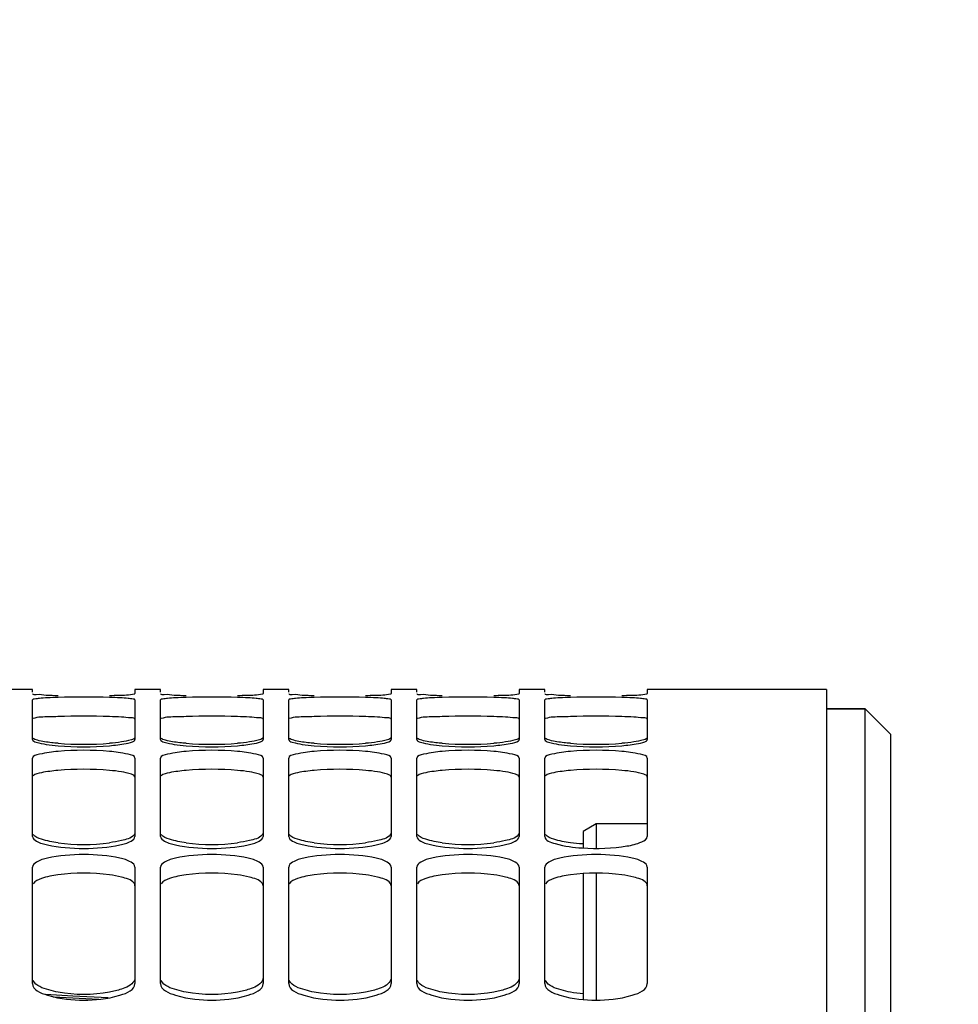
# Model space of a CAD drawing. Units: millimetres. Extents: x 0 to 841, y 0 to 594.
# Drawn here: x 148 to 167, y 471 to 490 of the extents above; entities that cross this region are included whole.
import ezdxf

# ---------------------------------------------------------------- set-up
doc = ezdxf.new("R2010")
doc.units = ezdxf.units.MM
doc.header["$LTSCALE"] = 46.255
doc.layers.get('0').update_dxf_attribs({"linetype": 'CONTINUOUS'})
for name, color, linetype in [('AXE', 7, 'CONTINUOUS'), ('AXES', 7, 'CONTINUOUS'), ('SOLIDES', 7, 'CONTINUOUS')]:
    doc.layers.add(name, color=color, linetype=linetype)
doc.styles.get("Standard").update_dxf_attribs({"font": 'txt', "width": 0.85})
doc.dimstyles.new('DIMSTYLE_1', dxfattribs={"dimtxt": 3.5, "dimasz": 3.5, "dimexe": 1.5, "dimexo": 1, "dimgap": 0.875, "dimtad": 1, "dimdec": 4, "dimlfac": 4, "dimtxsty": 'STANDARD', "dimblk": '_FILLED', "dimblk1": '_FILLED', "dimblk2": '_FILLED', "dimcen": 0.09, "dimclrt": 5, "dimadec": 0, "dimazin": 0, "dimtp": 0.8, "dimtm": 0.8, "dimtfac": 1, "dimtdec": 4, "dimtofl": 0, "dimtmove": 0, "dimatfit": 3, "dimldrblk": '_FILLED', "dimfxl": 1, "dimtolj": 1, "dimarcsym": 0})
doc.dimstyles.new('DIMSTYLE_2', dxfattribs={"dimtxt": 3.5, "dimasz": 3.5, "dimexe": 1.5, "dimexo": 1, "dimgap": 0.875, "dimtad": 1, "dimdec": 4, "dimlfac": 4, "dimtxsty": 'STANDARD', "dimblk": '_FILLED', "dimblk1": '_FILLED', "dimblk2": '_FILLED', "dimcen": 0.09, "dimclrt": 5, "dimadec": 0, "dimazin": 0, "dimtp": 0.0001, "dimtm": 0.0001, "dimtfac": 1, "dimtdec": 4, "dimtofl": 0, "dimtmove": 0, "dimatfit": 3, "dimldrblk": '_FILLED', "dimfxl": 1, "dimtolj": 1, "dimarcsym": 0})

# ---------------------------------------------------------------- blocks, each defined once
blk = doc.blocks.new('_FILLED')
at = {"color": 0, "linetype": 'BYBLOCK'}
blk.add_solid([(0, 0), (-1, 0.2143), (-1, -0.2143)], dxfattribs=at)
blk = doc.blocks.new('*D0')
at = {"color": 2, "linetype": 'CONTINUOUS'}
for p, q in [((115.452, 532.221), (115.452, 532.846)), ((271.702, 532.221), (271.702, 532.846)), ((115.452, 476.981), (115.452, 532.221)), ((271.702, 368.186), (271.702, 532.221)), ((115.452, 531.346), (193.577, 531.346)), ((271.702, 531.346), (193.577, 531.346))]:
    blk.add_line(p, q, dxfattribs=at)
at = {"color": 2, "linetype": 'CONTINUOUS', "xscale": 3.5, "yscale": 3.5, "zscale": 3.5, "rotation": 180}
blk.add_blockref('_FILLED', (115.452, 531.346), dxfattribs=at)
at = {"color": 2, "linetype": 'CONTINUOUS', "xscale": 3.5, "yscale": 3.5, "zscale": 3.5}
blk.add_blockref('_FILLED', (271.702, 531.346), dxfattribs=at)
at = {"color": 5, "linetype": 'CONTINUOUS', "insert": (193.577, 535.721), "char_height": 3.5, "width": 5.95, "attachment_point": 2, "line_spacing_factor": 0.9}
blk.add_mtext('Xg', dxfattribs=at)
blk = doc.blocks.new('*D4')
at = {"color": 2, "linetype": 'CONTINUOUS'}
for p, q in [((115.452, 476.981), (115.452, 544.846)), ((448.202, 437.656), (448.202, 544.846)), ((115.452, 543.346), (281.827, 543.346)), ((448.202, 543.346), (281.827, 543.346))]:
    blk.add_line(p, q, dxfattribs=at)
at = {"color": 2, "linetype": 'CONTINUOUS', "xscale": 3.5, "yscale": 3.5, "zscale": 3.5, "rotation": 180}
blk.add_blockref('_FILLED', (115.452, 543.346), dxfattribs=at)
at = {"color": 2, "linetype": 'CONTINUOUS', "xscale": 3.5, "yscale": 3.5, "zscale": 3.5}
blk.add_blockref('_FILLED', (448.202, 543.346), dxfattribs=at)
at = {"color": 5, "linetype": 'CONTINUOUS', "insert": (281.827, 547.721), "char_height": 3.5, "width": 11.9, "attachment_point": 2, "line_spacing_factor": 0.9}
blk.add_mtext('1331', dxfattribs=at)
blk = doc.blocks.new('*D20')
at = {"color": 2, "linetype": 'CONTINUOUS'}
for p, q in [((115.452, 476.981), (115.452, 501.632)), ((197.577, 475.456), (197.577, 501.632)), ((115.452, 500.132), (156.515, 500.132)), ((197.577, 500.132), (156.515, 500.132))]:
    blk.add_line(p, q, dxfattribs=at)
at = {"color": 2, "linetype": 'CONTINUOUS', "xscale": 3.5, "yscale": 3.5, "zscale": 3.5, "rotation": 180}
blk.add_blockref('_FILLED', (115.452, 500.132), dxfattribs=at)
at = {"color": 2, "linetype": 'CONTINUOUS', "xscale": 3.5, "yscale": 3.5, "zscale": 3.5}
blk.add_blockref('_FILLED', (197.577, 500.132), dxfattribs=at)
at = {"color": 5, "linetype": 'CONTINUOUS', "insert": (156.515, 504.507), "char_height": 3.5, "width": 14.875, "attachment_point": 2, "line_spacing_factor": 0.9}
blk.add_mtext('328,5', dxfattribs=at)

msp = doc.modelspace()

# ---------------------------------------------------------------- linework, layer by layer
at = {"layer": 'AXE', "color": 9, "linetype": 'CONTINUOUS'}
msp.add_line((148.852839, 471.033967), (149.74578, 470.983672), dxfattribs=at)
at = {"layer": 'AXE', "color": 7, "linetype": 'CONTINUOUS'}
msp.add_lwpolyline([(149.930965, 471.008745), (149.241397, 471.047578), (148.708206, 471.077312)], dxfattribs=at)
at = {"layer": 'AXES', "color": 7, "linetype": 'CONTINUOUS'}
for p, q in [((163.952, 476.655936), (164.702, 476.655936)), ((159.452, 474.405936), (159.202, 474.261599)), ((159.452, 474.405936), (159.452, 473.930051)), ((160.452, 474.405936), (159.452, 474.405936)), ((159.202, 474.261599), (159.202, 473.937015)), ((159.202, 473.437548), (159.202, 470.979067)), ((159.452, 473.444618), (159.452, 470.969394))]:
    msp.add_line(p, q, dxfattribs=at)
at = {"layer": 'SOLIDES', "color": 7, "linetype": 'CONTINUOUS'}
for p, q in [((148.452, 477.030936), (147.952, 477.030936)), ((148.452, 476.981975), (148.452, 477.030935)), ((150.952, 477.030936), (150.452, 477.030936)), ((150.452, 477.030935), (150.452, 476.951844)), ((150.952, 476.981975), (150.952, 477.030935)), ((153.452, 477.030936), (152.952, 477.030936)), ((152.952, 477.030935), (152.952, 476.951844)), ((153.452, 476.981975), (153.452, 477.030935)), ((155.952, 477.030936), (155.452, 477.030936)), ((155.452, 477.030935), (155.452, 476.951844)), ((155.952, 476.981975), (155.952, 477.030935)), ((158.452, 477.030936), (157.952, 477.030936)), ((157.952, 477.030935), (157.952, 476.951844)), ((158.452, 476.981975), (158.452, 477.030935)), ((163.952, 477.030936), (160.452, 477.030936)), ((160.452, 477.030935), (160.452, 476.951844)), ((163.952, 477.030936), (163.952, 368.646561)), ((148.452, 476.053081), (148.452, 476.828584)), ((150.452, 476.828584), (150.452, 476.053081)), ((150.952, 476.053081), (150.952, 476.828584)), ((152.952, 476.828584), (152.952, 476.053081)), ((153.452, 476.053081), (153.452, 476.828584)), ((155.452, 476.828584), (155.452, 476.053081)), ((155.952, 476.053081), (155.952, 476.828584)), ((157.952, 476.828584), (157.952, 476.053081)), ((158.452, 476.053081), (158.452, 476.828584)), ((160.452, 476.828584), (160.452, 476.053081)), ((164.702, 476.655936), (163.952, 476.655936)), ((164.702, 256.655936), (164.702, 476.655936)), ((165.202, 476.155936), (164.702, 476.655936)), ((165.202, 257.155936), (165.202, 476.155936)), ((148.452, 474.160451), (148.452, 475.692105)), ((150.452, 475.692105), (150.452, 474.160451)), ((150.952, 474.160451), (150.952, 475.692105)), ((152.952, 475.692105), (152.952, 474.160451)), ((153.452, 474.160451), (153.452, 475.692105)), ((155.452, 475.692105), (155.452, 474.160451)), ((155.952, 474.160451), (155.952, 475.692105)), ((157.952, 475.692105), (157.952, 474.160451)), ((158.452, 474.160451), (158.452, 475.692105)), ((160.452, 475.692105), (160.452, 474.160451)), ((148.452, 471.291149), (148.452, 473.56504)), ((150.452, 473.56504), (150.452, 471.291149)), ((150.952, 471.291149), (150.952, 473.56504)), ((152.952, 473.56504), (152.952, 471.291149)), ((153.452, 471.291149), (153.452, 473.56504)), ((155.452, 473.56504), (155.452, 471.291149)), ((155.952, 471.291149), (155.952, 473.56504)), ((157.952, 473.56504), (157.952, 471.291149)), ((158.452, 471.291149), (158.452, 473.56504)), ((160.452, 473.56504), (160.452, 471.291149))]:
    msp.add_line(p, q, dxfattribs=at)
for centre, radius, start, end in [((149.224313, 487.884767), 10.972481, 267.356808, 268.5675537), ((149.452, 460.415887), 16.469394, 88.2533765, 91.7466235), ((151.724313, 487.884767), 10.972481, 267.356808, 268.5675537), ((151.952, 460.415887), 16.469394, 88.2533765, 91.7466235), ((154.224313, 487.884767), 10.972481, 267.356808, 268.5675537), ((154.452, 460.415887), 16.469394, 88.2533765, 91.7466235), ((156.724313, 487.884767), 10.972481, 267.356808, 268.5675537), ((156.952, 460.415887), 16.469394, 88.2533765, 91.7466235), ((159.224313, 487.884767), 10.972481, 267.356808, 268.5675537), ((159.452, 460.415887), 16.469394, 88.2533765, 91.7466235), ((149.452, 482.314589), 6.352567, 265.4677547, 274.5322453), ((149.452, 482.130839), 6.21638, 265.3682491, 274.6317509), ((149.452, 469.926409), 5.918142, 85.1342883, 94.8657117), ((151.952, 482.314589), 6.352567, 265.4677547, 274.5322453), ((151.952, 482.130839), 6.21638, 265.3682491, 274.6317509), ((151.952, 469.926409), 5.918142, 85.1342883, 94.8657117), ((154.452, 482.314589), 6.352567, 265.4677547, 274.5322453), ((154.452, 482.130839), 6.21638, 265.3682491, 274.6317509), ((154.452, 469.926409), 5.918142, 85.1342883, 94.8657117), ((156.952, 482.314589), 6.352567, 265.4677547, 274.5322453), ((156.952, 482.130839), 6.21638, 265.3682491, 274.6317509), ((156.952, 469.926409), 5.918142, 85.1342883, 94.8657117), ((159.452, 482.314589), 6.352567, 265.4677547, 274.5322453), ((159.452, 482.130839), 6.21638, 265.3682491, 274.6317509), ((159.452, 469.926409), 5.918142, 85.1342883, 94.8657117), ((149.452, 477.816588), 3.809927, 262.4289235, 277.5710765), ((151.952, 477.816588), 3.809927, 262.4289235, 277.5710765), ((154.452, 477.816588), 3.809927, 262.4289235, 277.5710765), ((156.952, 477.816588), 3.809927, 262.4289235, 277.5710765)]:
    msp.add_arc(centre, radius, start, end, dxfattribs=at)
at = {"layer": 'SOLIDES', "color": 3, "linetype": 'CONTINUOUS'}
for centre, radius, start, end in [((149.452, 459.993452), 16.517328, 88.2561578, 91.7438422), ((151.952, 459.993452), 16.517328, 88.2561578, 91.7438422), ((154.452, 459.993452), 16.517328, 88.2561578, 91.7438422), ((156.952, 459.993452), 16.517328, 88.2561578, 91.7438422), ((159.452, 459.993452), 16.517328, 88.2561578, 91.7438422), ((149.452, 469.537998), 5.935594, 85.1422388, 94.8577612), ((151.952, 469.537998), 5.935594, 85.1422388, 94.8577612), ((154.452, 469.537998), 5.935594, 85.1422388, 94.8577612), ((156.952, 469.537998), 5.935594, 85.1422388, 94.8577612), ((159.452, 469.537998), 5.935594, 85.1422388, 94.8577612), ((149.452, 469.780911), 3.666707, 82.1209589, 97.8790411), ((151.952, 469.780911), 3.666707, 82.1209589, 97.8790411), ((154.452, 469.780911), 3.666707, 82.1209589, 97.8790411), ((156.952, 469.780911), 3.666707, 82.1209589, 97.8790411), ((159.452, 469.780911), 3.666707, 82.1209589, 97.8790411)]:
    msp.add_arc(centre, radius, start, end, dxfattribs=at)
at = {"layer": 'SOLIDES', "color": 7, "linetype": 'CONTINUOUS'}
for points, knots in [([(148.452, 476.951844), (148.452, 476.928022), (148.594579, 476.952084), (148.652787, 476.927072), (148.718306, 476.92396)], [0, 0, 0, 0, 0.266422484, 1, 1, 1, 1]), ([(148.95002, 476.87763), (148.881163, 476.87553), (148.763098, 476.869952), (148.597772, 476.862566), (148.519566, 476.845616), (148.452, 476.841234), (148.452, 476.828584)], [0, 0, 0, 0, 0.411041122, 0.724724994, 0.924518457, 1, 1, 1, 1]), ([(149.953981, 476.915715), (150.013658, 476.917286), (150.175232, 476.925512), (150.340307, 476.921139), (150.439891, 476.945937)], [0, 0, 0, 0, 0.367770179, 1, 1, 1, 1]), ([(150.452, 476.828584), (150.452, 476.841234), (150.384434, 476.845616), (150.306228, 476.862566), (150.140903, 476.869952), (150.022838, 476.87553), (149.953981, 476.87763)], [0, 0, 0, 0, 0.075481543, 0.275275006, 0.588958878, 1, 1, 1, 1]), ([(150.439891, 476.945937), (150.442973, 476.946705), (150.446833, 476.947691), (150.452, 476.950432), (150.452, 476.951844)], [0, 0, 0, 0, 0.692236534, 1, 1, 1, 1]), ([(150.952, 476.951844), (150.952, 476.928022), (151.094579, 476.952084), (151.152787, 476.927072), (151.218306, 476.92396)], [0, 0, 0, 0, 0.266422484, 1, 1, 1, 1]), ([(151.45002, 476.87763), (151.381163, 476.87553), (151.263098, 476.869952), (151.097772, 476.862566), (151.019566, 476.845616), (150.952, 476.841234), (150.952, 476.828584)], [0, 0, 0, 0, 0.411041122, 0.724724994, 0.924518457, 1, 1, 1, 1]), ([(152.453981, 476.915715), (152.513658, 476.917286), (152.675232, 476.925512), (152.840307, 476.921139), (152.939891, 476.945937)], [0, 0, 0, 0, 0.367770179, 1, 1, 1, 1]), ([(152.952, 476.828584), (152.952, 476.841234), (152.884434, 476.845616), (152.806228, 476.862566), (152.640903, 476.869952), (152.522838, 476.87553), (152.453981, 476.87763)], [0, 0, 0, 0, 0.075481543, 0.275275006, 0.588958878, 1, 1, 1, 1]), ([(152.939891, 476.945937), (152.942973, 476.946705), (152.946833, 476.947691), (152.952, 476.950432), (152.952, 476.951844)], [0, 0, 0, 0, 0.692236534, 1, 1, 1, 1]), ([(153.452, 476.951844), (153.452, 476.928022), (153.594579, 476.952084), (153.652787, 476.927072), (153.718306, 476.92396)], [0, 0, 0, 0, 0.266422484, 1, 1, 1, 1]), ([(153.95002, 476.87763), (153.881163, 476.87553), (153.763098, 476.869952), (153.597772, 476.862566), (153.519566, 476.845616), (153.452, 476.841234), (153.452, 476.828584)], [0, 0, 0, 0, 0.411041122, 0.724724994, 0.924518457, 1, 1, 1, 1]), ([(154.953981, 476.915715), (155.013658, 476.917286), (155.175232, 476.925512), (155.340307, 476.921139), (155.439891, 476.945937)], [0, 0, 0, 0, 0.367770179, 1, 1, 1, 1]), ([(155.452, 476.828584), (155.452, 476.841234), (155.384434, 476.845616), (155.306228, 476.862566), (155.140903, 476.869952), (155.022838, 476.87553), (154.953981, 476.87763)], [0, 0, 0, 0, 0.075481543, 0.275275006, 0.588958878, 1, 1, 1, 1]), ([(155.439891, 476.945937), (155.442973, 476.946705), (155.446833, 476.947691), (155.452, 476.950432), (155.452, 476.951844)], [0, 0, 0, 0, 0.692236534, 1, 1, 1, 1]), ([(155.952, 476.951844), (155.952, 476.928022), (156.094579, 476.952084), (156.152787, 476.927072), (156.218306, 476.92396)], [0, 0, 0, 0, 0.266422484, 1, 1, 1, 1]), ([(156.45002, 476.87763), (156.381163, 476.87553), (156.263098, 476.869952), (156.097772, 476.862566), (156.019566, 476.845616), (155.952, 476.841234), (155.952, 476.828584)], [0, 0, 0, 0, 0.411041122, 0.724724994, 0.924518457, 1, 1, 1, 1]), ([(157.453981, 476.915715), (157.513658, 476.917286), (157.675232, 476.925512), (157.840307, 476.921139), (157.939891, 476.945937)], [0, 0, 0, 0, 0.367770179, 1, 1, 1, 1]), ([(157.952, 476.828584), (157.952, 476.841234), (157.884434, 476.845616), (157.806228, 476.862566), (157.640903, 476.869952), (157.522838, 476.87553), (157.453981, 476.87763)], [0, 0, 0, 0, 0.075481543, 0.275275006, 0.588958878, 1, 1, 1, 1]), ([(157.939891, 476.945937), (157.942973, 476.946705), (157.946833, 476.947691), (157.952, 476.950432), (157.952, 476.951844)], [0, 0, 0, 0, 0.692236534, 1, 1, 1, 1]), ([(158.452, 476.951844), (158.452, 476.928022), (158.594579, 476.952084), (158.652787, 476.927072), (158.718306, 476.92396)], [0, 0, 0, 0, 0.266422484, 1, 1, 1, 1]), ([(158.95002, 476.87763), (158.881163, 476.87553), (158.763098, 476.869952), (158.597772, 476.862566), (158.519566, 476.845616), (158.452, 476.841234), (158.452, 476.828584)], [0, 0, 0, 0, 0.411041122, 0.724724994, 0.924518457, 1, 1, 1, 1]), ([(159.953981, 476.915715), (160.013658, 476.917286), (160.175232, 476.925512), (160.340307, 476.921139), (160.439891, 476.945937)], [0, 0, 0, 0, 0.367770179, 1, 1, 1, 1]), ([(160.452, 476.828584), (160.452, 476.841234), (160.384434, 476.845616), (160.306228, 476.862566), (160.140903, 476.869952), (160.022838, 476.87553), (159.953981, 476.87763)], [0, 0, 0, 0, 0.075481543, 0.275275006, 0.588958878, 1, 1, 1, 1]), ([(160.439891, 476.945937), (160.442973, 476.946705), (160.446833, 476.947691), (160.452, 476.950432), (160.452, 476.951844)], [0, 0, 0, 0, 0.692236534, 1, 1, 1, 1]), ([(148.452, 476.053081), (148.452, 476.024567), (148.576559, 475.986691), (148.652035, 475.970515), (148.718306, 475.96054)], [0, 0, 0, 0, 0.298478953, 1, 1, 1, 1]), ([(148.550451, 476.040714), (148.532441, 476.045787), (148.502622, 476.055435), (148.473896, 476.069495), (148.46411, 476.077618)], [0, 0, 0, 0, 0.595333783, 1, 1, 1, 1]), ([(148.95002, 475.981886), (148.908717, 475.985166), (148.774757, 475.997865), (148.640233, 476.01542), (148.550451, 476.040714)], [0, 0, 0, 0, 0.307569931, 1, 1, 1, 1]), ([(149.953981, 475.93476), (150.062302, 475.94355), (150.221349, 475.967274), (150.396197, 475.995553), (150.439891, 476.03266)], [0, 0, 0, 0, 0.654672929, 1, 1, 1, 1]), ([(150.452, 476.097573), (150.452, 476.069271), (150.326742, 476.033003), (150.25193, 476.016856), (150.185695, 476.007105)], [0, 0, 0, 0, 0.297134569, 1, 1, 1, 1]), ([(150.439891, 476.03266), (150.443357, 476.035604), (150.44917, 476.041444), (150.452, 476.049527), (150.452, 476.053081)], [0, 0, 0, 0, 0.56136416, 1, 1, 1, 1]), ([(150.952, 476.053081), (150.952, 476.024567), (151.076559, 475.986691), (151.152035, 475.970515), (151.218306, 475.96054)], [0, 0, 0, 0, 0.298478953, 1, 1, 1, 1]), ([(151.050451, 476.040714), (151.032441, 476.045787), (151.002622, 476.055435), (150.973896, 476.069495), (150.96411, 476.077618)], [0, 0, 0, 0, 0.595333783, 1, 1, 1, 1]), ([(151.45002, 475.981886), (151.408717, 475.985166), (151.274757, 475.997865), (151.140233, 476.01542), (151.050451, 476.040714)], [0, 0, 0, 0, 0.307569931, 1, 1, 1, 1]), ([(152.453981, 475.93476), (152.562302, 475.94355), (152.721349, 475.967274), (152.896197, 475.995553), (152.939891, 476.03266)], [0, 0, 0, 0, 0.654672929, 1, 1, 1, 1]), ([(152.952, 476.097573), (152.952, 476.069271), (152.826742, 476.033003), (152.75193, 476.016856), (152.685695, 476.007105)], [0, 0, 0, 0, 0.297134569, 1, 1, 1, 1]), ([(152.939891, 476.03266), (152.943357, 476.035604), (152.94917, 476.041444), (152.952, 476.049527), (152.952, 476.053081)], [0, 0, 0, 0, 0.56136416, 1, 1, 1, 1]), ([(153.452, 476.053081), (153.452, 476.024567), (153.576559, 475.986691), (153.652035, 475.970515), (153.718306, 475.96054)], [0, 0, 0, 0, 0.298478953, 1, 1, 1, 1]), ([(153.550451, 476.040714), (153.532441, 476.045787), (153.502622, 476.055435), (153.473896, 476.069495), (153.46411, 476.077618)], [0, 0, 0, 0, 0.595333783, 1, 1, 1, 1]), ([(153.95002, 475.981886), (153.908717, 475.985166), (153.774757, 475.997865), (153.640233, 476.01542), (153.550451, 476.040714)], [0, 0, 0, 0, 0.307569931, 1, 1, 1, 1]), ([(154.953981, 475.93476), (155.062302, 475.94355), (155.221349, 475.967274), (155.396197, 475.995553), (155.439891, 476.03266)], [0, 0, 0, 0, 0.654672929, 1, 1, 1, 1]), ([(155.452, 476.097573), (155.452, 476.069271), (155.326742, 476.033003), (155.25193, 476.016856), (155.185695, 476.007105)], [0, 0, 0, 0, 0.297134569, 1, 1, 1, 1]), ([(155.439891, 476.03266), (155.443357, 476.035604), (155.44917, 476.041444), (155.452, 476.049527), (155.452, 476.053081)], [0, 0, 0, 0, 0.56136416, 1, 1, 1, 1]), ([(155.952, 476.053081), (155.952, 476.024567), (156.076559, 475.986691), (156.152035, 475.970515), (156.218306, 475.96054)], [0, 0, 0, 0, 0.298478953, 1, 1, 1, 1]), ([(156.050451, 476.040714), (156.032441, 476.045787), (156.002622, 476.055435), (155.973896, 476.069495), (155.96411, 476.077618)], [0, 0, 0, 0, 0.595333783, 1, 1, 1, 1]), ([(156.45002, 475.981886), (156.408717, 475.985166), (156.274757, 475.997865), (156.140233, 476.01542), (156.050451, 476.040714)], [0, 0, 0, 0, 0.307569931, 1, 1, 1, 1]), ([(157.453981, 475.93476), (157.562302, 475.94355), (157.721349, 475.967274), (157.896197, 475.995553), (157.939891, 476.03266)], [0, 0, 0, 0, 0.654672929, 1, 1, 1, 1]), ([(157.952, 476.097573), (157.952, 476.069271), (157.826742, 476.033003), (157.75193, 476.016856), (157.685695, 476.007105)], [0, 0, 0, 0, 0.297134569, 1, 1, 1, 1]), ([(157.939891, 476.03266), (157.943357, 476.035604), (157.94917, 476.041444), (157.952, 476.049527), (157.952, 476.053081)], [0, 0, 0, 0, 0.56136416, 1, 1, 1, 1]), ([(158.452, 476.053081), (158.452, 476.024567), (158.576559, 475.986691), (158.652035, 475.970515), (158.718306, 475.96054)], [0, 0, 0, 0, 0.298478953, 1, 1, 1, 1]), ([(158.550451, 476.040714), (158.532441, 476.045787), (158.502622, 476.055435), (158.473896, 476.069495), (158.46411, 476.077618)], [0, 0, 0, 0, 0.595333783, 1, 1, 1, 1]), ([(158.95002, 475.981886), (158.908717, 475.985166), (158.774757, 475.997865), (158.640233, 476.01542), (158.550451, 476.040714)], [0, 0, 0, 0, 0.307569931, 1, 1, 1, 1]), ([(159.953981, 475.93476), (160.062302, 475.94355), (160.221349, 475.967274), (160.396197, 475.995553), (160.439891, 476.03266)], [0, 0, 0, 0, 0.654672929, 1, 1, 1, 1]), ([(160.452, 476.097573), (160.452, 476.069271), (160.326742, 476.033003), (160.25193, 476.016856), (160.185695, 476.007105)], [0, 0, 0, 0, 0.297134569, 1, 1, 1, 1]), ([(160.439891, 476.03266), (160.443357, 476.035604), (160.44917, 476.041444), (160.452, 476.049527), (160.452, 476.053081)], [0, 0, 0, 0, 0.56136416, 1, 1, 1, 1]), ([(148.95002, 475.823224), (148.827839, 475.812804), (148.695314, 475.78904), (148.452, 475.7436), (148.452, 475.692105)], [0, 0, 0, 0, 0.704253879, 1, 1, 1, 1]), ([(150.452, 475.692105), (150.452, 475.7436), (150.208687, 475.78904), (150.076162, 475.812804), (149.953981, 475.823224)], [0, 0, 0, 0, 0.295746121, 1, 1, 1, 1]), ([(151.45002, 475.823224), (151.327839, 475.812804), (151.195314, 475.78904), (150.952, 475.7436), (150.952, 475.692105)], [0, 0, 0, 0, 0.704253879, 1, 1, 1, 1]), ([(152.952, 475.692105), (152.952, 475.7436), (152.708687, 475.78904), (152.576162, 475.812804), (152.453981, 475.823224)], [0, 0, 0, 0, 0.295746121, 1, 1, 1, 1]), ([(153.95002, 475.823224), (153.827839, 475.812804), (153.695314, 475.78904), (153.452, 475.7436), (153.452, 475.692105)], [0, 0, 0, 0, 0.704253879, 1, 1, 1, 1]), ([(155.452, 475.692105), (155.452, 475.7436), (155.208687, 475.78904), (155.076162, 475.812804), (154.953981, 475.823224)], [0, 0, 0, 0, 0.295746121, 1, 1, 1, 1]), ([(156.45002, 475.823224), (156.327839, 475.812804), (156.195314, 475.78904), (155.952, 475.7436), (155.952, 475.692105)], [0, 0, 0, 0, 0.704253879, 1, 1, 1, 1]), ([(157.952, 475.692105), (157.952, 475.7436), (157.708687, 475.78904), (157.576162, 475.812804), (157.453981, 475.823224)], [0, 0, 0, 0, 0.295746121, 1, 1, 1, 1]), ([(158.95002, 475.823224), (158.827839, 475.812804), (158.695314, 475.78904), (158.452, 475.7436), (158.452, 475.692105)], [0, 0, 0, 0, 0.704253879, 1, 1, 1, 1]), ([(160.452, 475.692105), (160.452, 475.7436), (160.208687, 475.78904), (160.076162, 475.812804), (159.953981, 475.823224)], [0, 0, 0, 0, 0.295746121, 1, 1, 1, 1]), ([(148.452, 474.160451), (148.452, 474.121542), (148.567921, 474.040558), (148.889937, 473.956444), (149.452, 473.908091), (150.014064, 473.956444), (150.33608, 474.040558), (150.452, 474.121542), (150.452, 474.160451)], [0, 0, 0, 0, 0.055287877, 0.163496124, 0.5, 0.836503876, 0.944712123, 1, 1, 1, 1]), ([(148.95002, 474.039875), (148.840777, 474.05446), (148.677587, 474.087069), (148.500054, 474.15129), (148.46411, 474.202433)], [0, 0, 0, 0, 0.638083933, 1, 1, 1, 1]), ([(150.452, 474.236725), (150.452, 474.221579), (150.393644, 474.122673), (150.273903, 474.104364), (150.185695, 474.082404)], [0, 0, 0, 0, 0.142824764, 1, 1, 1, 1]), ([(150.952, 474.160451), (150.952, 474.121542), (151.067921, 474.040558), (151.389937, 473.956444), (151.952, 473.908091), (152.514064, 473.956444), (152.83608, 474.040558), (152.952, 474.121542), (152.952, 474.160451)], [0, 0, 0, 0, 0.055287877, 0.163496124, 0.5, 0.836503876, 0.944712123, 1, 1, 1, 1]), ([(151.45002, 474.039875), (151.340777, 474.05446), (151.177587, 474.087069), (151.000054, 474.15129), (150.96411, 474.202433)], [0, 0, 0, 0, 0.638083933, 1, 1, 1, 1]), ([(152.952, 474.236725), (152.952, 474.221579), (152.893644, 474.122673), (152.773903, 474.104364), (152.685695, 474.082404)], [0, 0, 0, 0, 0.142824764, 1, 1, 1, 1]), ([(153.452, 474.160451), (153.452, 474.121542), (153.567921, 474.040558), (153.889937, 473.956444), (154.452, 473.908091), (155.014064, 473.956444), (155.33608, 474.040558), (155.452, 474.121542), (155.452, 474.160451)], [0, 0, 0, 0, 0.055287877, 0.163496124, 0.5, 0.836503876, 0.944712123, 1, 1, 1, 1]), ([(153.95002, 474.039875), (153.840777, 474.05446), (153.677587, 474.087069), (153.500054, 474.15129), (153.46411, 474.202433)], [0, 0, 0, 0, 0.638083933, 1, 1, 1, 1]), ([(155.452, 474.236725), (155.452, 474.221579), (155.393644, 474.122673), (155.273903, 474.104364), (155.185695, 474.082404)], [0, 0, 0, 0, 0.142824764, 1, 1, 1, 1]), ([(155.952, 474.160451), (155.952, 474.121542), (156.067921, 474.040558), (156.389937, 473.956444), (156.952, 473.908091), (157.514064, 473.956444), (157.83608, 474.040558), (157.952, 474.121542), (157.952, 474.160451)], [0, 0, 0, 0, 0.055287877, 0.163496124, 0.5, 0.836503876, 0.944712123, 1, 1, 1, 1]), ([(156.45002, 474.039875), (156.340777, 474.05446), (156.177587, 474.087069), (156.000054, 474.15129), (155.96411, 474.202433)], [0, 0, 0, 0, 0.638083933, 1, 1, 1, 1]), ([(157.952, 474.236725), (157.952, 474.221579), (157.893644, 474.122673), (157.773903, 474.104364), (157.685695, 474.082404)], [0, 0, 0, 0, 0.142824764, 1, 1, 1, 1]), ([(158.452, 474.160451), (158.452, 474.078818), (158.792565, 473.977203), (159.001241, 473.95028), (159.177556, 473.938242)], [0, 0, 0, 0, 0.315966853, 1, 1, 1, 1]), ([(158.95002, 474.039875), (158.840777, 474.05446), (158.677587, 474.087069), (158.500054, 474.15129), (158.46411, 474.202433)], [0, 0, 0, 0, 0.638083933, 1, 1, 1, 1]), ([(159.177556, 473.938242), (159.46933, 473.918321), (159.885527, 473.937101), (160.284644, 474.019744), (160.452, 474.11137), (160.452, 474.160451)], [0, 0, 0, 0, 0.660780701, 0.889104591, 1, 1, 1, 1]), ([(150.452, 473.56504), (150.452, 473.605747), (150.340197, 473.693625), (150.012678, 473.782104), (149.452, 473.830787), (148.891323, 473.782104), (148.563804, 473.693625), (148.452, 473.605747), (148.452, 473.56504)], [0, 0, 0, 0, 0.057463054, 0.165615648, 0.5, 0.834384352, 0.942536946, 1, 1, 1, 1]), ([(152.952, 473.56504), (152.952, 473.605747), (152.840197, 473.693625), (152.512678, 473.782104), (151.952, 473.830787), (151.391323, 473.782104), (151.063804, 473.693625), (150.952, 473.605747), (150.952, 473.56504)], [0, 0, 0, 0, 0.057463054, 0.165615648, 0.5, 0.834384352, 0.942536946, 1, 1, 1, 1]), ([(155.452, 473.56504), (155.452, 473.605747), (155.340197, 473.693625), (155.012678, 473.782104), (154.452, 473.830787), (153.891323, 473.782104), (153.563804, 473.693625), (153.452, 473.605747), (153.452, 473.56504)], [0, 0, 0, 0, 0.057463054, 0.165615648, 0.5, 0.834384352, 0.942536946, 1, 1, 1, 1]), ([(157.952, 473.56504), (157.952, 473.605747), (157.840197, 473.693625), (157.512678, 473.782104), (156.952, 473.830787), (156.391323, 473.782104), (156.063804, 473.693625), (155.952, 473.605747), (155.952, 473.56504)], [0, 0, 0, 0, 0.057463054, 0.165615648, 0.5, 0.834384352, 0.942536946, 1, 1, 1, 1]), ([(160.452, 473.56504), (160.452, 473.605747), (160.340197, 473.693625), (160.012678, 473.782104), (159.452, 473.830787), (158.891323, 473.782104), (158.563804, 473.693625), (158.452, 473.605747), (158.452, 473.56504)], [0, 0, 0, 0, 0.057463054, 0.165615648, 0.5, 0.834384352, 0.942536946, 1, 1, 1, 1]), ([(150.452, 471.398512), (150.452, 471.378016), (150.407447, 471.261092), (150.27835, 471.214024), (150.185695, 471.181741)], [0, 0, 0, 0, 0.172797715, 1, 1, 1, 1]), ([(152.952, 471.398512), (152.952, 471.378016), (152.907447, 471.261092), (152.77835, 471.214024), (152.685695, 471.181741)], [0, 0, 0, 0, 0.172797715, 1, 1, 1, 1]), ([(155.452, 471.398512), (155.452, 471.378016), (155.407447, 471.261092), (155.27835, 471.214024), (155.185695, 471.181741)], [0, 0, 0, 0, 0.172797715, 1, 1, 1, 1]), ([(157.952, 471.398512), (157.952, 471.378016), (157.907447, 471.261092), (157.77835, 471.214024), (157.685695, 471.181741)], [0, 0, 0, 0, 0.172797715, 1, 1, 1, 1]), ([(148.452, 471.291149), (148.452, 471.167478), (148.899691, 470.988197), (149.452, 470.954417), (150.00431, 470.988197), (150.452, 471.167478), (150.452, 471.291149)], [0, 0, 0, 0, 0.171043902, 0.5, 0.828956098, 1, 1, 1, 1]), ([(148.95002, 471.122287), (148.889738, 471.133524), (148.720351, 471.175036), (148.517506, 471.243254), (148.46411, 471.350195)], [0, 0, 0, 0, 0.339065373, 1, 1, 1, 1]), ([(150.952, 471.291149), (150.952, 471.167478), (151.399691, 470.988197), (151.952, 470.954417), (152.50431, 470.988197), (152.952, 471.167478), (152.952, 471.291149)], [0, 0, 0, 0, 0.171043902, 0.5, 0.828956098, 1, 1, 1, 1]), ([(151.45002, 471.122287), (151.389738, 471.133524), (151.220351, 471.175036), (151.017506, 471.243254), (150.96411, 471.350195)], [0, 0, 0, 0, 0.339065373, 1, 1, 1, 1]), ([(153.452, 471.291149), (153.452, 471.167478), (153.899691, 470.988197), (154.452, 470.954417), (155.00431, 470.988197), (155.452, 471.167478), (155.452, 471.291149)], [0, 0, 0, 0, 0.171043902, 0.5, 0.828956098, 1, 1, 1, 1]), ([(153.95002, 471.122287), (153.889738, 471.133524), (153.720351, 471.175036), (153.517506, 471.243254), (153.46411, 471.350195)], [0, 0, 0, 0, 0.339065373, 1, 1, 1, 1]), ([(155.952, 471.291149), (155.952, 471.167478), (156.399691, 470.988197), (156.952, 470.954417), (157.50431, 470.988197), (157.952, 471.167478), (157.952, 471.291149)], [0, 0, 0, 0, 0.171043902, 0.5, 0.828956098, 1, 1, 1, 1]), ([(156.45002, 471.122287), (156.389738, 471.133524), (156.220351, 471.175036), (156.017506, 471.243254), (155.96411, 471.350195)], [0, 0, 0, 0, 0.339065373, 1, 1, 1, 1]), ([(158.452, 471.291149), (158.452, 471.167478), (158.899691, 470.988197), (159.452, 470.954417), (160.00431, 470.988197), (160.452, 471.167478), (160.452, 471.291149)], [0, 0, 0, 0, 0.171043902, 0.5, 0.828956098, 1, 1, 1, 1]), ([(158.95002, 471.122287), (158.889738, 471.133524), (158.720351, 471.175036), (158.517506, 471.243254), (158.46411, 471.350195)], [0, 0, 0, 0, 0.339065373, 1, 1, 1, 1])]:
    msp.add_open_spline(points, degree=3, knots=knots, dxfattribs=at)
at = {"layer": 'SOLIDES', "color": 3, "linetype": 'CONTINUOUS'}
for points, knots in [([(148.94936, 476.503131), (148.889739, 476.501315), (148.728919, 476.490702), (148.560348, 476.499203), (148.464061, 476.463352)], [0, 0, 0, 0, 0.36731248, 1, 1, 1, 1]), ([(150.452, 476.454271), (150.452, 476.478613), (150.312363, 476.469119), (150.251729, 476.489342), (150.186285, 476.493218)], [0, 0, 0, 0, 0.270757432, 1, 1, 1, 1]), ([(151.44936, 476.503131), (151.389739, 476.501315), (151.228919, 476.490702), (151.060348, 476.499203), (150.964061, 476.463352)], [0, 0, 0, 0, 0.36731248, 1, 1, 1, 1]), ([(152.952, 476.454271), (152.952, 476.478613), (152.812363, 476.469119), (152.751729, 476.489342), (152.686285, 476.493218)], [0, 0, 0, 0, 0.270757432, 1, 1, 1, 1]), ([(153.94936, 476.503131), (153.889739, 476.501315), (153.728919, 476.490702), (153.560348, 476.499203), (153.464061, 476.463352)], [0, 0, 0, 0, 0.36731248, 1, 1, 1, 1]), ([(155.452, 476.454271), (155.452, 476.478613), (155.312363, 476.469119), (155.251729, 476.489342), (155.186285, 476.493218)], [0, 0, 0, 0, 0.270757432, 1, 1, 1, 1]), ([(156.44936, 476.503131), (156.389739, 476.501315), (156.228919, 476.490702), (156.060348, 476.499203), (155.964061, 476.463352)], [0, 0, 0, 0, 0.36731248, 1, 1, 1, 1]), ([(157.952, 476.454271), (157.952, 476.478613), (157.812363, 476.469119), (157.751729, 476.489342), (157.686285, 476.493218)], [0, 0, 0, 0, 0.270757432, 1, 1, 1, 1]), ([(158.94936, 476.503131), (158.889739, 476.501315), (158.728919, 476.490702), (158.560348, 476.499203), (158.464061, 476.463352)], [0, 0, 0, 0, 0.36731248, 1, 1, 1, 1]), ([(160.452, 476.454271), (160.452, 476.478613), (160.312363, 476.469119), (160.251729, 476.489342), (160.186285, 476.493218)], [0, 0, 0, 0, 0.270757432, 1, 1, 1, 1]), ([(148.94936, 475.452271), (148.841066, 475.443051), (148.682292, 475.418792), (148.50566, 475.385516), (148.464061, 475.345141)], [0, 0, 0, 0, 0.65215605, 1, 1, 1, 1]), ([(150.452, 475.321654), (150.452, 475.351461), (150.332241, 475.39876), (150.252598, 475.414132), (150.186285, 475.424874)], [0, 0, 0, 0, 0.307338425, 1, 1, 1, 1]), ([(151.44936, 475.452271), (151.341066, 475.443051), (151.182292, 475.418792), (151.00566, 475.385516), (150.964061, 475.345141)], [0, 0, 0, 0, 0.65215605, 1, 1, 1, 1]), ([(152.952, 475.321654), (152.952, 475.351461), (152.832241, 475.39876), (152.752598, 475.414132), (152.686285, 475.424874)], [0, 0, 0, 0, 0.307338425, 1, 1, 1, 1]), ([(153.94936, 475.452271), (153.841066, 475.443051), (153.682292, 475.418792), (153.50566, 475.385516), (153.464061, 475.345141)], [0, 0, 0, 0, 0.65215605, 1, 1, 1, 1]), ([(155.452, 475.321654), (155.452, 475.351461), (155.332241, 475.39876), (155.252598, 475.414132), (155.186285, 475.424874)], [0, 0, 0, 0, 0.307338425, 1, 1, 1, 1]), ([(156.44936, 475.452271), (156.341066, 475.443051), (156.182292, 475.418792), (156.00566, 475.385516), (155.964061, 475.345141)], [0, 0, 0, 0, 0.65215605, 1, 1, 1, 1]), ([(157.952, 475.321654), (157.952, 475.351461), (157.832241, 475.39876), (157.752598, 475.414132), (157.686285, 475.424874)], [0, 0, 0, 0, 0.307338425, 1, 1, 1, 1]), ([(158.94936, 475.452271), (158.841066, 475.443051), (158.682292, 475.418792), (158.50566, 475.385516), (158.464061, 475.345141)], [0, 0, 0, 0, 0.65215605, 1, 1, 1, 1]), ([(160.452, 475.321654), (160.452, 475.351461), (160.332241, 475.39876), (160.252598, 475.414132), (160.186285, 475.424874)], [0, 0, 0, 0, 0.307338425, 1, 1, 1, 1]), ([(148.94936, 473.413004), (148.840057, 473.397804), (148.675568, 473.364563), (148.498432, 473.293113), (148.464061, 473.239495)], [0, 0, 0, 0, 0.634062948, 1, 1, 1, 1]), ([(150.452, 473.201815), (150.452, 473.218222), (150.398242, 473.321457), (150.275144, 473.344976), (150.186285, 473.36837)], [0, 0, 0, 0, 0.151500414, 1, 1, 1, 1]), ([(151.44936, 473.413004), (151.340057, 473.397804), (151.175568, 473.364563), (150.998432, 473.293113), (150.964061, 473.239495)], [0, 0, 0, 0, 0.634062948, 1, 1, 1, 1]), ([(152.952, 473.201815), (152.952, 473.218222), (152.898242, 473.321457), (152.775144, 473.344976), (152.686285, 473.36837)], [0, 0, 0, 0, 0.151500414, 1, 1, 1, 1]), ([(153.94936, 473.413004), (153.840057, 473.397804), (153.675568, 473.364563), (153.498432, 473.293113), (153.464061, 473.239495)], [0, 0, 0, 0, 0.634062948, 1, 1, 1, 1]), ([(155.452, 473.201815), (155.452, 473.218222), (155.398242, 473.321457), (155.275144, 473.344976), (155.186285, 473.36837)], [0, 0, 0, 0, 0.151500414, 1, 1, 1, 1]), ([(156.44936, 473.413004), (156.340057, 473.397804), (156.175568, 473.364563), (155.998432, 473.293113), (155.964061, 473.239495)], [0, 0, 0, 0, 0.634062948, 1, 1, 1, 1]), ([(157.952, 473.201815), (157.952, 473.218222), (157.898242, 473.321457), (157.775144, 473.344976), (157.686285, 473.36837)], [0, 0, 0, 0, 0.151500414, 1, 1, 1, 1]), ([(158.94936, 473.413004), (158.840057, 473.397804), (158.675568, 473.364563), (158.498432, 473.293113), (158.464061, 473.239495)], [0, 0, 0, 0, 0.634062948, 1, 1, 1, 1]), ([(160.452, 473.201815), (160.452, 473.218222), (160.398242, 473.321457), (160.275144, 473.344976), (160.186285, 473.36837)], [0, 0, 0, 0, 0.151500414, 1, 1, 1, 1])]:
    msp.add_open_spline(points, degree=3, knots=knots, dxfattribs=at)
for points in [[(150.186285, 476.493218), (150.109135, 476.497786), (150.03189, 476.500778), (149.954641, 476.503131)], [(152.686285, 476.493218), (152.609135, 476.497786), (152.53189, 476.500778), (152.454641, 476.503131)], [(155.186285, 476.493218), (155.109135, 476.497786), (155.03189, 476.500778), (154.954641, 476.503131)], [(157.686285, 476.493218), (157.609135, 476.497786), (157.53189, 476.500778), (157.454641, 476.503131)], [(160.186285, 476.493218), (160.109135, 476.497786), (160.03189, 476.500778), (159.954641, 476.503131)], [(150.186285, 475.424874), (150.109532, 475.437306), (150.032113, 475.445675), (149.954641, 475.452271)], [(152.686285, 475.424874), (152.609532, 475.437306), (152.532113, 475.445675), (152.454641, 475.452271)], [(155.186285, 475.424874), (155.109532, 475.437306), (155.032113, 475.445675), (154.954641, 475.452271)], [(157.686285, 475.424874), (157.609532, 475.437306), (157.532113, 475.445675), (157.454641, 475.452271)], [(160.186285, 475.424874), (160.109532, 475.437306), (160.032113, 475.445675), (159.954641, 475.452271)], [(150.186285, 473.36837), (150.110241, 473.388391), (150.032526, 473.402173), (149.954641, 473.413004)], [(152.686285, 473.36837), (152.610241, 473.388391), (152.532526, 473.402173), (152.454641, 473.413004)], [(155.186285, 473.36837), (155.110241, 473.388391), (155.032526, 473.402173), (154.954641, 473.413004)], [(157.686285, 473.36837), (157.610241, 473.388391), (157.532526, 473.402173), (157.454641, 473.413004)], [(160.186285, 473.36837), (160.110241, 473.388391), (160.032526, 473.402173), (159.954641, 473.413004)]]:
    msp.add_open_spline(points, degree=3, dxfattribs=at)
at = {"layer": 'SOLIDES', "color": 7, "linetype": 'CONTINUOUS'}
for points in [[(150.185695, 476.007105), (150.10883, 475.995788), (150.031431, 475.988035), (149.953981, 475.981886)], [(152.685695, 476.007105), (152.60883, 475.995788), (152.531431, 475.988035), (152.453981, 475.981886)], [(155.185695, 476.007105), (155.10883, 475.995788), (155.031431, 475.988035), (154.953981, 475.981886)], [(157.685695, 476.007105), (157.60883, 475.995788), (157.531431, 475.988035), (157.453981, 475.981886)], [(160.185695, 476.007105), (160.10883, 475.995788), (160.031431, 475.988035), (159.953981, 475.981886)], [(148.718306, 475.96054), (148.795154, 475.948972), (148.87256, 475.941046), (148.95002, 475.93476)], [(151.218306, 475.96054), (151.295154, 475.948972), (151.37256, 475.941046), (151.45002, 475.93476)], [(153.718306, 475.96054), (153.795154, 475.948972), (153.87256, 475.941046), (153.95002, 475.93476)], [(156.218306, 475.96054), (156.295154, 475.948972), (156.37256, 475.941046), (156.45002, 475.93476)], [(158.718306, 475.96054), (158.795154, 475.948972), (158.87256, 475.941046), (158.95002, 475.93476)], [(150.185695, 474.082404), (150.109493, 474.063433), (150.031819, 474.050267), (149.953981, 474.039875)], [(152.685695, 474.082404), (152.609493, 474.063433), (152.531819, 474.050267), (152.453981, 474.039875)], [(155.185695, 474.082404), (155.109493, 474.063433), (155.031819, 474.050267), (154.953981, 474.039875)], [(157.685695, 474.082404), (157.609493, 474.063433), (157.531819, 474.050267), (157.453981, 474.039875)], [(159.183635, 474.016989), (159.105559, 474.022131), (159.027576, 474.029521), (158.95002, 474.039875)], [(149.953981, 471.122287), (149.624994, 471.060961), (149.279006, 471.060961), (148.95002, 471.122287)], [(150.185695, 471.181741), (150.110395, 471.155505), (150.032371, 471.136899), (149.953981, 471.122287)], [(152.453981, 471.122287), (152.124994, 471.060961), (151.779006, 471.060961), (151.45002, 471.122287)], [(152.685695, 471.181741), (152.610395, 471.155505), (152.532371, 471.136899), (152.453981, 471.122287)], [(154.953981, 471.122287), (154.624994, 471.060961), (154.279006, 471.060961), (153.95002, 471.122287)], [(155.185695, 471.181741), (155.110395, 471.155505), (155.032371, 471.136899), (154.953981, 471.122287)], [(157.453981, 471.122287), (157.124994, 471.060961), (156.779006, 471.060961), (156.45002, 471.122287)], [(157.685695, 471.181741), (157.610395, 471.155505), (157.532371, 471.136899), (157.453981, 471.122287)], [(159.201592, 471.088767), (159.1173, 471.095969), (159.033186, 471.106784), (158.95002, 471.122287)]]:
    msp.add_open_spline(points, degree=3, dxfattribs=at)

# ---------------------------------------------------------------- dimensions: what is measured, and where the dimension line sits
at = {"color": 2, "linetype": 'CONTINUOUS'}
dim = msp.add_linear_dim(base=(448.202, 543.346225), p1=(115.452, 475.981337), p2=(448.202, 436.655936), dimstyle='DIMSTYLE_2', dxfattribs=at)
dim.commit()
dim.dimension.update_dxf_attribs({"geometry": '*D4', "text_midpoint": (281.82701, 543.346225), "dimtype": 160})
dim = msp.add_linear_dim(base=(115.452, 531.346225), p1=(271.702, 367.185668), p2=(115.452, 475.981337), angle=180, text='Xg', dimstyle='DIMSTYLE_1', dxfattribs=at)
dim.commit()
dim.dimension.update_dxf_attribs({"geometry": '*D0', "text_midpoint": (193.576998, 531.346225), "dimtype": 160})
dim = msp.add_linear_dim(base=(115.452, 500.131737), p1=(197.577, 474.45647), p2=(115.452, 475.981337), angle=180, dimstyle='DIMSTYLE_2', dxfattribs=at)
dim.commit()
dim.dimension.update_dxf_attribs({"geometry": '*D20', "text_midpoint": (156.607466, 500.131737), "dimtype": 160})

doc.saveas('drawing.dxf')
